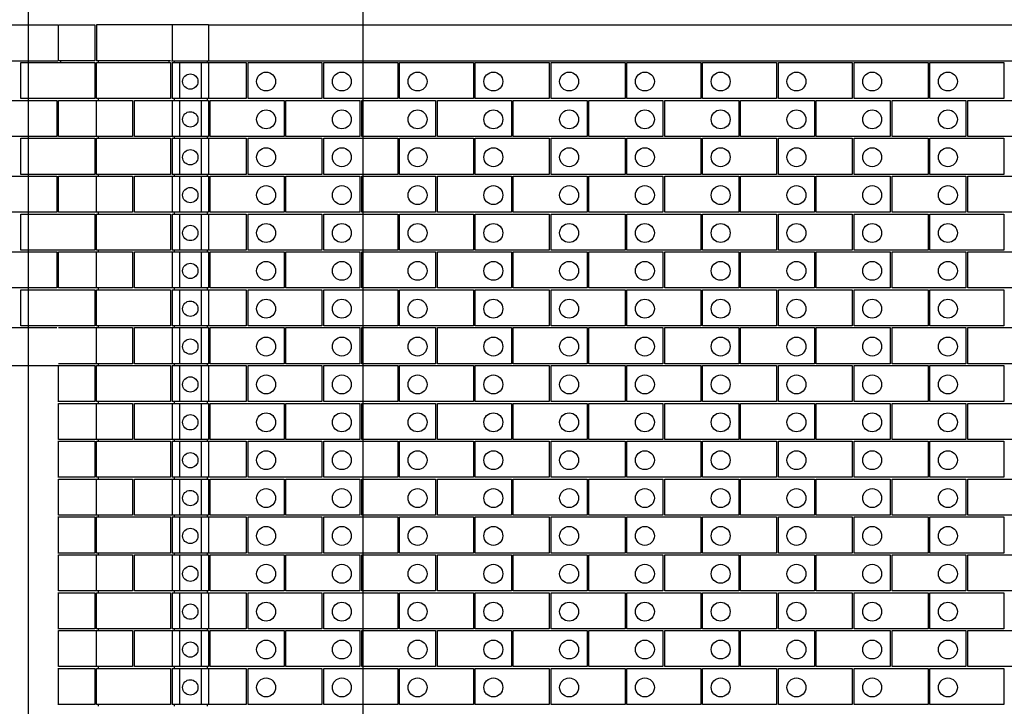
# Model space of a CAD drawing. Extents: x -31 to 93, y -28 to 79.
# Drawn here: x 23 to 27, y 16 to 19 of the extents above; entities that cross this region are included whole.
import ezdxf

# ---------------------------------------------------------------- set-up
doc = ezdxf.new("R2010")
doc.units = 0
doc.linetypes.add('SMDASH', pattern=[0])
for name, color, linetype in [('BLOCK', 251, 'CONTINUOUS'), ('DASHMARK', 7, 'SMDASH'), ('HBLOCK', 5, 'CONTINUOUS'), ('LBLOCK', 9, 'CONTINUOUS'), ('SHEETTITLE', 5, 'CONTINUOUS')]:
    doc.layers.add(name, color=color, linetype=linetype)

# ---------------------------------------------------------------- blocks, each defined once
blk = doc.blocks.new('BSECTCR')
at = {"layer": 'BLOCK', "color": 0}
for p, q in [((396.19, 160), (380.19, 160)), ((380.19, 160), (380.19, 152.38)), ((380.19, 144.38), (380.19, 152)), ((380.56, 152.38), (380.56, 152)), ((396.56, 152.41), (396.56, 152.03)), ((397.69, 152), (397.69, 144.38)), ((402.31, 152), (402.31, 144.38)), ((403.54, 152.41), (403.54, 152.03)), ((380.19, 136.38), (380.19, 144)), ((380.56, 144.38), (380.56, 144)), ((396.56, 144.35), (396.56, 144.01)), ((397.69, 144), (397.69, 136.38)), ((402.31, 144), (402.31, 136.38)), ((403.54, 144.39), (403.54, 144.01)), ((380.19, 128.38), (380.19, 136)), ((380.56, 136.38), (380.56, 136)), ((396.56, 136.35), (396.56, 136.01)), ((397.69, 136), (397.69, 128.38)), ((402.31, 136), (402.31, 128.38)), ((403.54, 136.39), (403.54, 136.01)), ((380.19, 120.38), (380.19, 128)), ((380.56, 128.38), (380.56, 128)), ((396.56, 128.35), (396.56, 128.01)), ((397.69, 128), (397.69, 120.38)), ((402.31, 128), (402.31, 120.38)), ((403.54, 128.39), (403.54, 128.01)), ((380.19, 112.38), (380.19, 120)), ((380.56, 120.38), (380.56, 120)), ((396.56, 120.35), (396.56, 120.01)), ((397.69, 120), (397.69, 112.38)), ((402.31, 120), (402.31, 112.38)), ((403.54, 120.39), (403.54, 120.01)), ((380.56, 112.38), (380.56, 112)), ((396.56, 112.35), (396.56, 112.01)), ((403.54, 112.39), (403.54, 112.01)), ((380.19, 104.38), (380.19, 112)), ((397.69, 112), (397.69, 104.38)), ((402.31, 112), (402.31, 104.38)), ((380.19, 96.38), (380.19, 104)), ((380.56, 104.38), (380.56, 104)), ((396.56, 104.35), (396.56, 104.01)), ((397.69, 104), (397.69, 96.38)), ((402.31, 104), (402.31, 96.38)), ((403.54, 104.39), (403.54, 104.01)), ((380.19, 88.38), (380.19, 96)), ((380.56, 96.38), (380.56, 96)), ((396.56, 96.35), (396.56, 96.01)), ((397.69, 96), (397.69, 88.38)), ((402.31, 96), (402.31, 88.38)), ((403.54, 96.39), (403.54, 96.01)), ((299.81, 88), (372.19, 88)), ((372.19, 80.38), (372.19, 88)), ((380.19, 80.38), (380.19, 88)), ((380.56, 88.38), (380.56, 88)), ((396.56, 88.35), (396.56, 88.01)), ((397.69, 88), (397.69, 80.38)), ((402.31, 88), (402.31, 80.38)), ((403.54, 88.39), (403.54, 88.01)), ((372.19, 72.38), (372.19, 80)), ((380.19, 72.38), (380.19, 80)), ((380.56, 80.38), (380.56, 80)), ((396.56, 80.35), (396.56, 80.01)), ((397.69, 80), (397.69, 72.38)), ((402.31, 80), (402.31, 72.38)), ((403.54, 80.39), (403.54, 80.01)), ((372.19, 64.38), (372.19, 72)), ((380.19, 64.38), (380.19, 72)), ((380.56, 72.38), (380.56, 72)), ((396.56, 72.35), (396.56, 72.01)), ((397.69, 72), (397.69, 64.38)), ((402.31, 72), (402.31, 64.38)), ((403.54, 72.39), (403.54, 72.01)), ((372.19, 56.38), (372.19, 64)), ((380.19, 56.38), (380.19, 64)), ((380.56, 64.38), (380.56, 64)), ((396.56, 64.35), (396.56, 64.01)), ((397.69, 64), (397.69, 56.38)), ((402.31, 64), (402.31, 56.38)), ((403.54, 64.39), (403.54, 64.01)), ((380.56, 56.38), (380.56, 56)), ((396.56, 56.35), (396.56, 56.01)), ((403.54, 56.39), (403.54, 56.01)), ((372.19, 48.38), (372.19, 56)), ((380.19, 48.38), (380.19, 56)), ((397.69, 56), (397.69, 48.38)), ((402.31, 56), (402.31, 48.38)), ((372.19, 40.38), (372.19, 48)), ((380.19, 40.38), (380.19, 48)), ((380.56, 48.38), (380.56, 48)), ((396.56, 48.35), (396.56, 48.01)), ((397.69, 48), (397.69, 40.38)), ((402.31, 48), (402.31, 40.38)), ((403.54, 48.39), (403.54, 48.01)), ((372.19, 32.38), (372.19, 40)), ((380.19, 32.38), (380.19, 40)), ((380.56, 40.38), (380.56, 40)), ((396.56, 40.35), (396.56, 40.01)), ((397.69, 40), (397.69, 32.38)), ((402.31, 40), (402.31, 32.38)), ((403.54, 40.39), (403.54, 40.01)), ((372.19, 24.38), (372.19, 32)), ((380.19, 24.38), (380.19, 32)), ((380.56, 32.38), (380.56, 32)), ((396.56, 32.35), (396.56, 32.01)), ((397.69, 32), (397.69, 24.38)), ((402.31, 32), (402.31, 24.38)), ((403.54, 32.39), (403.54, 32.01)), ((372.19, 16.38), (372.19, 24)), ((380.19, 16.38), (380.19, 24)), ((380.56, 24.38), (380.56, 24)), ((396.56, 24.35), (396.56, 24.01)), ((397.69, 24), (397.69, 16.38)), ((402.31, 24), (402.31, 16.38)), ((403.54, 24.39), (403.54, 24.01)), ((380.56, 16.38), (380.56, 16)), ((396.56, 16.35), (396.56, 16.01)), ((403.54, 16.39), (403.54, 16.01))]:
    blk.add_line(p, q, dxfattribs=at)
at = {"layer": 'DASHMARK', "color": 0}
for p, q in [((365.75, 249.67), (365.75, -95.55)), ((436.46, 249.67), (436.46, -95.55))]:
    blk.add_line(p, q, dxfattribs=at)
at = {"layer": 'HBLOCK', "color": 0}
for p, q in [((396.19, 160), (396.19, 152.38)), ((403.81, 160), (396.19, 160)), ((403.81, 160), (403.81, 152.38)), ((396.19, 152), (396.19, 144.38)), ((403.81, 152), (403.81, 144.38)), ((396.19, 144), (396.19, 136.38)), ((403.81, 144), (403.81, 136.38)), ((396.19, 136), (396.19, 128.38)), ((403.81, 136), (403.81, 128.38)), ((396.19, 128), (396.19, 120.38)), ((403.81, 128), (403.81, 120.38)), ((396.19, 120), (396.19, 112.38)), ((403.81, 120), (403.81, 112.38)), ((396.19, 112), (396.19, 104.38)), ((403.81, 112), (403.81, 104.38)), ((396.19, 104), (396.19, 96.38)), ((403.81, 104), (403.81, 96.38)), ((396.19, 96), (396.19, 88.38)), ((403.81, 96), (403.81, 88.38)), ((396.19, 88), (396.19, 80.38)), ((403.81, 88), (403.81, 80.38)), ((396.19, 80), (396.19, 72.38)), ((403.81, 80), (403.81, 72.38)), ((396.19, 72), (396.19, 64.38)), ((403.81, 72), (403.81, 64.38)), ((396.19, 64), (396.19, 56.38)), ((403.81, 64), (403.81, 56.38)), ((396.19, 56), (396.19, 48.38)), ((403.81, 56), (403.81, 48.38)), ((396.19, 48), (396.19, 40.38)), ((403.81, 48), (403.81, 40.38)), ((396.19, 40), (396.19, 32.38)), ((403.81, 40), (403.81, 32.38)), ((396.19, 32), (396.19, 24.38)), ((403.81, 32), (403.81, 24.38)), ((396.19, 24), (396.19, 16.38)), ((403.81, 24), (403.81, 16.38))]:
    blk.add_line(p, q, dxfattribs=at)
at = {"layer": 'LBLOCK', "color": 0}
for p, q in [((300, 160), (372, 160)), ((372.19, 152.38), (372.19, 160)), ((372.19, 160), (379.81, 160)), ((379.81, 160), (379.81, 152.38)), ((403.81, 160), (660.19, 160)), ((300, 152.38), (372, 152.38)), ((364.19, 144.38), (364.19, 152)), ((364.19, 152), (379.81, 152)), ((379.81, 152.38), (372.19, 152.38)), ((372.56, 152.38), (372.56, 152)), ((379.81, 152), (379.81, 144.38)), ((395.81, 152.38), (380.19, 152.38)), ((380.19, 152), (395.81, 152)), ((395.44, 152.38), (395.44, 152)), ((395.81, 152), (395.81, 144.38)), ((396, 152.38), (660.19, 152.38)), ((396.19, 152), (411.81, 152)), ((411.81, 152), (411.81, 144.38)), ((412.19, 144.38), (412.19, 152)), ((412.19, 152), (427.81, 152)), ((427.81, 152), (427.81, 144.38)), ((428.19, 144.38), (428.19, 152)), ((428.19, 152), (443.81, 152)), ((443.81, 152), (443.81, 144.38)), ((444.19, 144.38), (444.19, 152)), ((444.19, 152), (459.81, 152)), ((459.81, 152), (459.81, 144.38)), ((460.19, 144.38), (460.19, 152)), ((460.19, 152), (475.81, 152)), ((475.81, 152), (475.81, 144.38)), ((476.19, 144.38), (476.19, 152)), ((476.19, 152), (491.81, 152)), ((491.81, 152), (491.81, 144.38)), ((492.19, 144.38), (492.19, 152)), ((492.19, 152), (507.81, 152)), ((507.81, 152), (507.81, 144.38)), ((508.19, 144.38), (508.19, 152)), ((508.19, 152), (523.81, 152)), ((523.81, 152), (523.81, 144.38)), ((524.19, 144.38), (524.19, 152)), ((524.19, 152), (539.81, 152)), ((539.81, 152), (539.81, 144.38)), ((540.19, 144.38), (540.19, 152)), ((540.19, 152), (555.81, 152)), ((555.81, 152), (555.81, 144.38)), ((556.19, 144.38), (556.19, 152)), ((556.19, 152), (571.81, 152)), ((571.81, 152), (571.81, 144.38)), ((356.19, 144), (371.81, 144)), ((379.81, 144.38), (364.19, 144.38)), ((371.81, 144), (371.81, 136.38)), ((372.19, 136.38), (372.19, 144)), ((372.19, 144), (387.81, 144)), ((395.81, 144.38), (380.19, 144.38)), ((387.81, 144), (387.81, 136.38)), ((388.19, 136.38), (388.19, 144)), ((388.19, 144), (403.81, 144)), ((411.81, 144.38), (396.19, 144.38)), ((404.19, 136.38), (404.19, 144)), ((404.19, 144), (419.81, 144)), ((427.81, 144.38), (412.19, 144.38)), ((419.81, 144), (419.81, 136.38)), ((420.19, 136.38), (420.19, 144)), ((420.19, 144), (435.81, 144)), ((443.81, 144.38), (428.19, 144.38)), ((435.81, 144), (435.81, 136.38)), ((436.19, 136.38), (436.19, 144)), ((436.19, 144), (451.81, 144)), ((459.81, 144.38), (444.19, 144.38)), ((451.81, 144), (451.81, 136.38)), ((452.19, 136.38), (452.19, 144)), ((452.19, 144), (467.81, 144)), ((475.81, 144.38), (460.19, 144.38)), ((467.81, 144), (467.81, 136.38)), ((468.19, 136.38), (468.19, 144)), ((468.19, 144), (483.81, 144)), ((491.81, 144.38), (476.19, 144.38)), ((483.81, 144), (483.81, 136.38)), ((484.19, 136.38), (484.19, 144)), ((484.19, 144), (499.81, 144)), ((507.81, 144.38), (492.19, 144.38)), ((499.81, 144), (499.81, 136.38)), ((500.19, 136.38), (500.19, 144)), ((500.19, 144), (515.81, 144)), ((523.81, 144.38), (508.19, 144.38)), ((515.81, 144), (515.81, 136.38)), ((516.19, 136.38), (516.19, 144)), ((516.19, 144), (531.81, 144)), ((539.81, 144.38), (524.19, 144.38)), ((531.81, 144), (531.81, 136.38)), ((532.19, 136.38), (532.19, 144)), ((532.19, 144), (547.81, 144)), ((555.81, 144.38), (540.19, 144.38)), ((547.81, 144), (547.81, 136.38)), ((548.19, 136.38), (548.19, 144)), ((548.19, 144), (563.81, 144)), ((571.81, 144.38), (556.19, 144.38)), ((563.81, 144), (563.81, 136.38)), ((564.19, 136.38), (564.19, 144)), ((564.19, 144), (579.81, 144)), ((371.81, 136.38), (356.19, 136.38)), ((364.19, 128.38), (364.19, 136)), ((364.19, 136), (379.81, 136)), ((387.81, 136.38), (372.19, 136.38)), ((379.81, 136), (379.81, 128.38)), ((380.19, 136), (395.81, 136)), ((403.81, 136.38), (388.19, 136.38)), ((395.81, 136), (395.81, 128.38)), ((396.19, 136), (411.81, 136)), ((419.81, 136.38), (404.19, 136.38)), ((411.81, 136), (411.81, 128.38)), ((412.19, 128.38), (412.19, 136)), ((412.19, 136), (427.81, 136)), ((435.81, 136.38), (420.19, 136.38)), ((427.81, 136), (427.81, 128.38)), ((428.19, 128.38), (428.19, 136)), ((428.19, 136), (443.81, 136)), ((451.81, 136.38), (436.19, 136.38)), ((443.81, 136), (443.81, 128.38)), ((444.19, 128.38), (444.19, 136)), ((444.19, 136), (459.81, 136)), ((467.81, 136.38), (452.19, 136.38)), ((459.81, 136), (459.81, 128.38)), ((460.19, 128.38), (460.19, 136)), ((460.19, 136), (475.81, 136)), ((483.81, 136.38), (468.19, 136.38)), ((475.81, 136), (475.81, 128.38)), ((476.19, 128.38), (476.19, 136)), ((476.19, 136), (491.81, 136)), ((499.81, 136.38), (484.19, 136.38)), ((491.81, 136), (491.81, 128.38)), ((492.19, 128.38), (492.19, 136)), ((492.19, 136), (507.81, 136)), ((515.81, 136.38), (500.19, 136.38)), ((507.81, 136), (507.81, 128.38)), ((508.19, 128.38), (508.19, 136)), ((508.19, 136), (523.81, 136)), ((531.81, 136.38), (516.19, 136.38)), ((523.81, 136), (523.81, 128.38)), ((524.19, 128.38), (524.19, 136)), ((524.19, 136), (539.81, 136)), ((547.81, 136.38), (532.19, 136.38)), ((539.81, 136), (539.81, 128.38)), ((540.19, 128.38), (540.19, 136)), ((540.19, 136), (555.81, 136)), ((563.81, 136.38), (548.19, 136.38)), ((555.81, 136), (555.81, 128.38)), ((556.19, 128.38), (556.19, 136)), ((556.19, 136), (571.81, 136)), ((579.81, 136.38), (564.19, 136.38)), ((571.81, 136), (571.81, 128.38)), ((356.19, 128), (371.81, 128)), ((379.81, 128.38), (364.19, 128.38)), ((371.81, 128), (371.81, 120.38)), ((372.19, 120.38), (372.19, 128)), ((372.19, 128), (387.81, 128)), ((395.81, 128.38), (380.19, 128.38)), ((387.81, 128), (387.81, 120.38)), ((388.19, 120.38), (388.19, 128)), ((388.19, 128), (403.81, 128)), ((411.81, 128.38), (396.19, 128.38)), ((404.19, 120.38), (404.19, 128)), ((404.19, 128), (419.81, 128)), ((427.81, 128.38), (412.19, 128.38)), ((419.81, 128), (419.81, 120.38)), ((420.19, 120.38), (420.19, 128)), ((420.19, 128), (435.81, 128)), ((443.81, 128.38), (428.19, 128.38)), ((435.81, 128), (435.81, 120.38)), ((436.19, 120.38), (436.19, 128)), ((436.19, 128), (451.81, 128)), ((459.81, 128.38), (444.19, 128.38)), ((451.81, 128), (451.81, 120.38)), ((452.19, 120.38), (452.19, 128)), ((452.19, 128), (467.81, 128)), ((475.81, 128.38), (460.19, 128.38)), ((467.81, 128), (467.81, 120.38)), ((468.19, 120.38), (468.19, 128)), ((468.19, 128), (483.81, 128)), ((491.81, 128.38), (476.19, 128.38)), ((483.81, 128), (483.81, 120.38)), ((484.19, 120.38), (484.19, 128)), ((484.19, 128), (499.81, 128)), ((507.81, 128.38), (492.19, 128.38)), ((499.81, 128), (499.81, 120.38)), ((500.19, 120.38), (500.19, 128)), ((500.19, 128), (515.81, 128)), ((523.81, 128.38), (508.19, 128.38)), ((515.81, 128), (515.81, 120.38)), ((516.19, 120.38), (516.19, 128)), ((516.19, 128), (531.81, 128)), ((539.81, 128.38), (524.19, 128.38)), ((531.81, 128), (531.81, 120.38)), ((532.19, 120.38), (532.19, 128)), ((532.19, 128), (547.81, 128)), ((555.81, 128.38), (540.19, 128.38)), ((547.81, 128), (547.81, 120.38)), ((548.19, 120.38), (548.19, 128)), ((548.19, 128), (563.81, 128)), ((571.81, 128.38), (556.19, 128.38)), ((563.81, 128), (563.81, 120.38)), ((564.19, 120.38), (564.19, 128)), ((564.19, 128), (579.81, 128)), ((371.81, 120.38), (356.19, 120.38)), ((364.19, 112.38), (364.19, 120)), ((364.19, 120), (379.81, 120)), ((387.81, 120.38), (372.19, 120.38)), ((379.81, 120), (379.81, 112.38)), ((380.19, 120), (395.81, 120)), ((403.81, 120.38), (388.19, 120.38)), ((395.81, 120), (395.81, 112.38)), ((396.19, 120), (411.81, 120)), ((419.81, 120.38), (404.19, 120.38)), ((411.81, 120), (411.81, 112.38)), ((412.19, 112.38), (412.19, 120)), ((412.19, 120), (427.81, 120)), ((435.81, 120.38), (420.19, 120.38)), ((427.81, 120), (427.81, 112.38)), ((428.19, 112.38), (428.19, 120)), ((428.19, 120), (443.81, 120)), ((451.81, 120.38), (436.19, 120.38)), ((443.81, 120), (443.81, 112.38)), ((444.19, 112.38), (444.19, 120)), ((444.19, 120), (459.81, 120)), ((467.81, 120.38), (452.19, 120.38)), ((459.81, 120), (459.81, 112.38)), ((460.19, 112.38), (460.19, 120)), ((460.19, 120), (475.81, 120)), ((483.81, 120.38), (468.19, 120.38)), ((475.81, 120), (475.81, 112.38)), ((476.19, 112.38), (476.19, 120)), ((476.19, 120), (491.81, 120)), ((499.81, 120.38), (484.19, 120.38)), ((491.81, 120), (491.81, 112.38)), ((492.19, 112.38), (492.19, 120)), ((492.19, 120), (507.81, 120)), ((515.81, 120.38), (500.19, 120.38)), ((507.81, 120), (507.81, 112.38)), ((508.19, 112.38), (508.19, 120)), ((508.19, 120), (523.81, 120)), ((531.81, 120.38), (516.19, 120.38)), ((523.81, 120), (523.81, 112.38)), ((524.19, 112.38), (524.19, 120)), ((524.19, 120), (539.81, 120)), ((547.81, 120.38), (532.19, 120.38)), ((539.81, 120), (539.81, 112.38)), ((540.19, 112.38), (540.19, 120)), ((540.19, 120), (555.81, 120)), ((563.81, 120.38), (548.19, 120.38)), ((555.81, 120), (555.81, 112.38)), ((556.19, 112.38), (556.19, 120)), ((556.19, 120), (571.81, 120)), ((579.81, 120.38), (564.19, 120.38)), ((571.81, 120), (571.81, 112.38)), ((379.81, 112.38), (364.19, 112.38)), ((395.81, 112.38), (380.19, 112.38)), ((411.81, 112.38), (396.19, 112.38)), ((427.81, 112.38), (412.19, 112.38)), ((443.81, 112.38), (428.19, 112.38)), ((459.81, 112.38), (444.19, 112.38)), ((475.81, 112.38), (460.19, 112.38)), ((491.81, 112.38), (476.19, 112.38)), ((507.81, 112.38), (492.19, 112.38)), ((523.81, 112.38), (508.19, 112.38)), ((539.81, 112.38), (524.19, 112.38)), ((555.81, 112.38), (540.19, 112.38)), ((571.81, 112.38), (556.19, 112.38)), ((356.19, 112), (371.81, 112)), ((371.81, 112), (371.81, 104.38)), ((372.19, 104.38), (372.19, 112)), ((372.19, 112), (387.81, 112)), ((387.81, 112), (387.81, 104.38)), ((388.19, 104.38), (388.19, 112)), ((388.19, 112), (403.81, 112)), ((404.19, 104.38), (404.19, 112)), ((404.19, 112), (419.81, 112)), ((419.81, 112), (419.81, 104.38)), ((420.19, 104.38), (420.19, 112)), ((420.19, 112), (435.81, 112)), ((435.81, 112), (435.81, 104.38)), ((436.19, 104.38), (436.19, 112)), ((436.19, 112), (451.81, 112)), ((451.81, 112), (451.81, 104.38)), ((452.19, 104.38), (452.19, 112)), ((452.19, 112), (467.81, 112)), ((467.81, 112), (467.81, 104.38)), ((468.19, 104.38), (468.19, 112)), ((468.19, 112), (483.81, 112)), ((483.81, 112), (483.81, 104.38)), ((484.19, 104.38), (484.19, 112)), ((484.19, 112), (499.81, 112)), ((499.81, 112), (499.81, 104.38)), ((500.19, 104.38), (500.19, 112)), ((500.19, 112), (515.81, 112)), ((515.81, 112), (515.81, 104.38)), ((516.19, 104.38), (516.19, 112)), ((516.19, 112), (531.81, 112)), ((531.81, 112), (531.81, 104.38)), ((532.19, 104.38), (532.19, 112)), ((532.19, 112), (547.81, 112)), ((547.81, 112), (547.81, 104.38)), ((548.19, 104.38), (548.19, 112)), ((548.19, 112), (563.81, 112)), ((563.81, 112), (563.81, 104.38)), ((564.19, 104.38), (564.19, 112)), ((564.19, 112), (579.81, 112)), ((371.81, 104.38), (356.19, 104.38)), ((364.19, 96.38), (364.19, 104)), ((364.19, 104), (379.81, 104)), ((387.81, 104.38), (372.19, 104.38)), ((379.81, 104), (379.81, 96.38)), ((380.19, 104), (395.81, 104)), ((403.81, 104.38), (388.19, 104.38)), ((395.81, 104), (395.81, 96.38)), ((396.19, 104), (411.81, 104)), ((419.81, 104.38), (404.19, 104.38)), ((411.81, 104), (411.81, 96.38)), ((412.19, 96.38), (412.19, 104)), ((412.19, 104), (427.81, 104)), ((435.81, 104.38), (420.19, 104.38)), ((427.81, 104), (427.81, 96.38)), ((428.19, 96.38), (428.19, 104)), ((428.19, 104), (443.81, 104)), ((451.81, 104.38), (436.19, 104.38)), ((443.81, 104), (443.81, 96.38)), ((444.19, 96.38), (444.19, 104)), ((444.19, 104), (459.81, 104)), ((467.81, 104.38), (452.19, 104.38)), ((459.81, 104), (459.81, 96.38)), ((460.19, 96.38), (460.19, 104)), ((460.19, 104), (475.81, 104)), ((483.81, 104.38), (468.19, 104.38)), ((475.81, 104), (475.81, 96.38)), ((476.19, 96.38), (476.19, 104)), ((476.19, 104), (491.81, 104)), ((499.81, 104.38), (484.19, 104.38)), ((491.81, 104), (491.81, 96.38)), ((492.19, 96.38), (492.19, 104)), ((492.19, 104), (507.81, 104)), ((515.81, 104.38), (500.19, 104.38)), ((507.81, 104), (507.81, 96.38)), ((508.19, 96.38), (508.19, 104)), ((508.19, 104), (523.81, 104)), ((531.81, 104.38), (516.19, 104.38)), ((523.81, 104), (523.81, 96.38)), ((524.19, 96.38), (524.19, 104)), ((524.19, 104), (539.81, 104)), ((547.81, 104.38), (532.19, 104.38)), ((539.81, 104), (539.81, 96.38)), ((540.19, 96.38), (540.19, 104)), ((540.19, 104), (555.81, 104)), ((563.81, 104.38), (548.19, 104.38)), ((555.81, 104), (555.81, 96.38)), ((556.19, 96.38), (556.19, 104)), ((556.19, 104), (571.81, 104)), ((579.81, 104.38), (564.19, 104.38)), ((571.81, 104), (571.81, 96.38)), ((356.19, 96), (371.81, 96)), ((379.81, 96.38), (364.19, 96.38)), ((372.19, 96), (387.81, 96)), ((395.81, 96.38), (380.19, 96.38)), ((387.81, 96), (387.81, 88.38)), ((388.19, 88.38), (388.19, 96)), ((388.19, 96), (403.81, 96)), ((411.81, 96.38), (396.19, 96.38)), ((404.19, 88.38), (404.19, 96)), ((404.19, 96), (419.81, 96)), ((427.81, 96.38), (412.19, 96.38)), ((419.81, 96), (419.81, 88.38)), ((420.19, 88.38), (420.19, 96)), ((420.19, 96), (435.81, 96)), ((443.81, 96.38), (428.19, 96.38)), ((435.81, 96), (435.81, 88.38)), ((436.19, 88.38), (436.19, 96)), ((436.19, 96), (451.81, 96)), ((459.81, 96.38), (444.19, 96.38)), ((451.81, 96), (451.81, 88.38)), ((452.19, 88.38), (452.19, 96)), ((452.19, 96), (467.81, 96)), ((475.81, 96.38), (460.19, 96.38)), ((467.81, 96), (467.81, 88.38)), ((468.19, 88.38), (468.19, 96)), ((468.19, 96), (483.81, 96)), ((491.81, 96.38), (476.19, 96.38)), ((483.81, 96), (483.81, 88.38)), ((484.19, 88.38), (484.19, 96)), ((484.19, 96), (499.81, 96)), ((507.81, 96.38), (492.19, 96.38)), ((499.81, 96), (499.81, 88.38)), ((500.19, 88.38), (500.19, 96)), ((500.19, 96), (515.81, 96)), ((523.81, 96.38), (508.19, 96.38)), ((515.81, 96), (515.81, 88.38)), ((516.19, 88.38), (516.19, 96)), ((516.19, 96), (531.81, 96)), ((539.81, 96.38), (524.19, 96.38)), ((531.81, 96), (531.81, 88.38)), ((532.19, 88.38), (532.19, 96)), ((532.19, 96), (547.81, 96)), ((555.81, 96.38), (540.19, 96.38)), ((547.81, 96), (547.81, 88.38)), ((548.19, 88.38), (548.19, 96)), ((548.19, 96), (563.81, 96)), ((571.81, 96.38), (556.19, 96.38)), ((563.81, 96), (563.81, 88.38)), ((564.19, 88.38), (564.19, 96)), ((564.19, 96), (579.81, 96)), ((372, 88), (379.81, 88)), ((387.81, 88.38), (372.19, 88.38)), ((379.81, 88), (379.81, 80.38)), ((380.19, 88), (395.81, 88)), ((403.81, 88.38), (388.19, 88.38)), ((395.81, 88), (395.81, 80.38)), ((396.19, 88), (411.81, 88)), ((419.81, 88.38), (404.19, 88.38)), ((411.81, 88), (411.81, 80.38)), ((412.19, 80.38), (412.19, 88)), ((412.19, 88), (427.81, 88)), ((435.81, 88.38), (420.19, 88.38)), ((427.81, 88), (427.81, 80.38)), ((428.19, 80.38), (428.19, 88)), ((428.19, 88), (443.81, 88)), ((451.81, 88.38), (436.19, 88.38)), ((443.81, 88), (443.81, 80.38)), ((444.19, 80.38), (444.19, 88)), ((444.19, 88), (459.81, 88)), ((467.81, 88.38), (452.19, 88.38)), ((459.81, 88), (459.81, 80.38)), ((460.19, 80.38), (460.19, 88)), ((460.19, 88), (475.81, 88)), ((483.81, 88.38), (468.19, 88.38)), ((475.81, 88), (475.81, 80.38)), ((476.19, 80.38), (476.19, 88)), ((476.19, 88), (491.81, 88)), ((499.81, 88.38), (484.19, 88.38)), ((491.81, 88), (491.81, 80.38)), ((492.19, 80.38), (492.19, 88)), ((492.19, 88), (507.81, 88)), ((515.81, 88.38), (500.19, 88.38)), ((507.81, 88), (507.81, 80.38)), ((508.19, 80.38), (508.19, 88)), ((508.19, 88), (523.81, 88)), ((531.81, 88.38), (516.19, 88.38)), ((523.81, 88), (523.81, 80.38)), ((524.19, 80.38), (524.19, 88)), ((524.19, 88), (539.81, 88)), ((547.81, 88.38), (532.19, 88.38)), ((539.81, 88), (539.81, 80.38)), ((540.19, 80.38), (540.19, 88)), ((540.19, 88), (555.81, 88)), ((563.81, 88.38), (548.19, 88.38)), ((555.81, 88), (555.81, 80.38)), ((556.19, 80.38), (556.19, 88)), ((556.19, 88), (571.81, 88)), ((579.81, 88.38), (564.19, 88.38)), ((571.81, 88), (571.81, 80.38)), ((379.81, 80.38), (372, 80.38)), ((372.19, 80), (387.81, 80)), ((395.81, 80.38), (380.19, 80.38)), ((387.81, 80), (387.81, 72.38)), ((388.19, 72.38), (388.19, 80)), ((388.19, 80), (403.81, 80)), ((411.81, 80.38), (396.19, 80.38)), ((404.19, 72.38), (404.19, 80)), ((404.19, 80), (419.81, 80)), ((427.81, 80.38), (412.19, 80.38)), ((419.81, 80), (419.81, 72.38)), ((420.19, 72.38), (420.19, 80)), ((420.19, 80), (435.81, 80)), ((443.81, 80.38), (428.19, 80.38)), ((435.81, 80), (435.81, 72.38)), ((436.19, 72.38), (436.19, 80)), ((436.19, 80), (451.81, 80)), ((459.81, 80.38), (444.19, 80.38)), ((451.81, 80), (451.81, 72.38)), ((452.19, 72.38), (452.19, 80)), ((452.19, 80), (467.81, 80)), ((475.81, 80.38), (460.19, 80.38)), ((467.81, 80), (467.81, 72.38)), ((468.19, 72.38), (468.19, 80)), ((468.19, 80), (483.81, 80)), ((491.81, 80.38), (476.19, 80.38)), ((483.81, 80), (483.81, 72.38)), ((484.19, 72.38), (484.19, 80)), ((484.19, 80), (499.81, 80)), ((507.81, 80.38), (492.19, 80.38)), ((499.81, 80), (499.81, 72.38)), ((500.19, 72.38), (500.19, 80)), ((500.19, 80), (515.81, 80)), ((523.81, 80.38), (508.19, 80.38)), ((515.81, 80), (515.81, 72.38)), ((516.19, 72.38), (516.19, 80)), ((516.19, 80), (531.81, 80)), ((539.81, 80.38), (524.19, 80.38)), ((531.81, 80), (531.81, 72.38)), ((532.19, 72.38), (532.19, 80)), ((532.19, 80), (547.81, 80)), ((555.81, 80.38), (540.19, 80.38)), ((547.81, 80), (547.81, 72.38)), ((548.19, 72.38), (548.19, 80)), ((548.19, 80), (563.81, 80)), ((571.81, 80.38), (556.19, 80.38)), ((563.81, 80), (563.81, 72.38)), ((564.19, 72.38), (564.19, 80)), ((564.19, 80), (579.81, 80)), ((372, 72), (379.81, 72)), ((387.81, 72.38), (372.19, 72.38)), ((379.81, 72), (379.81, 64.38)), ((380.19, 72), (395.81, 72)), ((403.81, 72.38), (388.19, 72.38)), ((395.81, 72), (395.81, 64.38)), ((396.19, 72), (411.81, 72)), ((419.81, 72.38), (404.19, 72.38)), ((411.81, 72), (411.81, 64.38)), ((412.19, 64.38), (412.19, 72)), ((412.19, 72), (427.81, 72)), ((435.81, 72.38), (420.19, 72.38)), ((427.81, 72), (427.81, 64.38)), ((428.19, 64.38), (428.19, 72)), ((428.19, 72), (443.81, 72)), ((451.81, 72.38), (436.19, 72.38)), ((443.81, 72), (443.81, 64.38)), ((444.19, 64.38), (444.19, 72)), ((444.19, 72), (459.81, 72)), ((467.81, 72.38), (452.19, 72.38)), ((459.81, 72), (459.81, 64.38)), ((460.19, 64.38), (460.19, 72)), ((460.19, 72), (475.81, 72)), ((483.81, 72.38), (468.19, 72.38)), ((475.81, 72), (475.81, 64.38)), ((476.19, 64.38), (476.19, 72)), ((476.19, 72), (491.81, 72)), ((499.81, 72.38), (484.19, 72.38)), ((491.81, 72), (491.81, 64.38)), ((492.19, 64.38), (492.19, 72)), ((492.19, 72), (507.81, 72)), ((515.81, 72.38), (500.19, 72.38)), ((507.81, 72), (507.81, 64.38)), ((508.19, 64.38), (508.19, 72)), ((508.19, 72), (523.81, 72)), ((531.81, 72.38), (516.19, 72.38)), ((523.81, 72), (523.81, 64.38)), ((524.19, 64.38), (524.19, 72)), ((524.19, 72), (539.81, 72)), ((547.81, 72.38), (532.19, 72.38)), ((539.81, 72), (539.81, 64.38)), ((540.19, 64.38), (540.19, 72)), ((540.19, 72), (555.81, 72)), ((563.81, 72.38), (548.19, 72.38)), ((555.81, 72), (555.81, 64.38)), ((556.19, 64.38), (556.19, 72)), ((556.19, 72), (571.81, 72)), ((579.81, 72.38), (564.19, 72.38)), ((571.81, 72), (571.81, 64.38)), ((379.81, 64.38), (372, 64.38)), ((372.19, 64), (387.81, 64)), ((395.81, 64.38), (380.19, 64.38)), ((387.81, 64), (387.81, 56.38)), ((388.19, 56.38), (388.19, 64)), ((388.19, 64), (403.81, 64)), ((411.81, 64.38), (396.19, 64.38)), ((404.19, 56.38), (404.19, 64)), ((404.19, 64), (419.81, 64)), ((427.81, 64.38), (412.19, 64.38)), ((419.81, 64), (419.81, 56.38)), ((420.19, 56.38), (420.19, 64)), ((420.19, 64), (435.81, 64)), ((443.81, 64.38), (428.19, 64.38)), ((435.81, 64), (435.81, 56.38)), ((436.19, 56.38), (436.19, 64)), ((436.19, 64), (451.81, 64)), ((459.81, 64.38), (444.19, 64.38)), ((451.81, 64), (451.81, 56.38)), ((452.19, 56.38), (452.19, 64)), ((452.19, 64), (467.81, 64)), ((475.81, 64.38), (460.19, 64.38)), ((467.81, 64), (467.81, 56.38)), ((468.19, 56.38), (468.19, 64)), ((468.19, 64), (483.81, 64)), ((491.81, 64.38), (476.19, 64.38)), ((483.81, 64), (483.81, 56.38)), ((484.19, 56.38), (484.19, 64)), ((484.19, 64), (499.81, 64)), ((507.81, 64.38), (492.19, 64.38)), ((499.81, 64), (499.81, 56.38)), ((500.19, 56.38), (500.19, 64)), ((500.19, 64), (515.81, 64)), ((523.81, 64.38), (508.19, 64.38)), ((515.81, 64), (515.81, 56.38)), ((516.19, 56.38), (516.19, 64)), ((516.19, 64), (531.81, 64)), ((539.81, 64.38), (524.19, 64.38)), ((531.81, 64), (531.81, 56.38)), ((532.19, 56.38), (532.19, 64)), ((532.19, 64), (547.81, 64)), ((555.81, 64.38), (540.19, 64.38)), ((547.81, 64), (547.81, 56.38)), ((548.19, 56.38), (548.19, 64)), ((548.19, 64), (563.81, 64)), ((571.81, 64.38), (556.19, 64.38)), ((563.81, 64), (563.81, 56.38)), ((564.19, 56.38), (564.19, 64)), ((564.19, 64), (579.81, 64)), ((387.81, 56.38), (372.19, 56.38)), ((403.81, 56.38), (388.19, 56.38)), ((419.81, 56.38), (404.19, 56.38)), ((435.81, 56.38), (420.19, 56.38)), ((451.81, 56.38), (436.19, 56.38)), ((467.81, 56.38), (452.19, 56.38)), ((483.81, 56.38), (468.19, 56.38)), ((499.81, 56.38), (484.19, 56.38)), ((515.81, 56.38), (500.19, 56.38)), ((531.81, 56.38), (516.19, 56.38)), ((547.81, 56.38), (532.19, 56.38)), ((563.81, 56.38), (548.19, 56.38)), ((579.81, 56.38), (564.19, 56.38)), ((372, 56), (379.81, 56)), ((379.81, 56), (379.81, 48.38)), ((380.19, 56), (395.81, 56)), ((395.81, 56), (395.81, 48.38)), ((396.19, 56), (411.81, 56)), ((411.81, 56), (411.81, 48.38)), ((412.19, 48.38), (412.19, 56)), ((412.19, 56), (427.81, 56)), ((427.81, 56), (427.81, 48.38)), ((428.19, 48.38), (428.19, 56)), ((428.19, 56), (443.81, 56)), ((443.81, 56), (443.81, 48.38)), ((444.19, 48.38), (444.19, 56)), ((444.19, 56), (459.81, 56)), ((459.81, 56), (459.81, 48.38)), ((460.19, 48.38), (460.19, 56)), ((460.19, 56), (475.81, 56)), ((475.81, 56), (475.81, 48.38)), ((476.19, 48.38), (476.19, 56)), ((476.19, 56), (491.81, 56)), ((491.81, 56), (491.81, 48.38)), ((492.19, 48.38), (492.19, 56)), ((492.19, 56), (507.81, 56)), ((507.81, 56), (507.81, 48.38)), ((508.19, 48.38), (508.19, 56)), ((508.19, 56), (523.81, 56)), ((523.81, 56), (523.81, 48.38)), ((524.19, 48.38), (524.19, 56)), ((524.19, 56), (539.81, 56)), ((539.81, 56), (539.81, 48.38)), ((540.19, 48.38), (540.19, 56)), ((540.19, 56), (555.81, 56)), ((555.81, 56), (555.81, 48.38)), ((556.19, 48.38), (556.19, 56)), ((556.19, 56), (571.81, 56)), ((571.81, 56), (571.81, 48.38)), ((379.81, 48.38), (372, 48.38)), ((372.19, 48), (387.81, 48)), ((395.81, 48.38), (380.19, 48.38)), ((387.81, 48), (387.81, 40.38)), ((388.19, 40.38), (388.19, 48)), ((388.19, 48), (403.81, 48)), ((411.81, 48.38), (396.19, 48.38)), ((404.19, 40.38), (404.19, 48)), ((404.19, 48), (419.81, 48)), ((427.81, 48.38), (412.19, 48.38)), ((419.81, 48), (419.81, 40.38)), ((420.19, 40.38), (420.19, 48)), ((420.19, 48), (435.81, 48)), ((443.81, 48.38), (428.19, 48.38)), ((435.81, 48), (435.81, 40.38)), ((436.19, 40.38), (436.19, 48)), ((436.19, 48), (451.81, 48)), ((459.81, 48.38), (444.19, 48.38)), ((451.81, 48), (451.81, 40.38)), ((452.19, 40.38), (452.19, 48)), ((452.19, 48), (467.81, 48)), ((475.81, 48.38), (460.19, 48.38)), ((467.81, 48), (467.81, 40.38)), ((468.19, 40.38), (468.19, 48)), ((468.19, 48), (483.81, 48)), ((491.81, 48.38), (476.19, 48.38)), ((483.81, 48), (483.81, 40.38)), ((484.19, 40.38), (484.19, 48)), ((484.19, 48), (499.81, 48)), ((507.81, 48.38), (492.19, 48.38)), ((499.81, 48), (499.81, 40.38)), ((500.19, 40.38), (500.19, 48)), ((500.19, 48), (515.81, 48)), ((523.81, 48.38), (508.19, 48.38)), ((515.81, 48), (515.81, 40.38)), ((516.19, 40.38), (516.19, 48)), ((516.19, 48), (531.81, 48)), ((539.81, 48.38), (524.19, 48.38)), ((531.81, 48), (531.81, 40.38)), ((532.19, 40.38), (532.19, 48)), ((532.19, 48), (547.81, 48)), ((555.81, 48.38), (540.19, 48.38)), ((547.81, 48), (547.81, 40.38)), ((548.19, 40.38), (548.19, 48)), ((548.19, 48), (563.81, 48)), ((571.81, 48.38), (556.19, 48.38)), ((563.81, 48), (563.81, 40.38)), ((564.19, 40.38), (564.19, 48)), ((564.19, 48), (579.81, 48)), ((372, 40), (379.81, 40)), ((387.81, 40.38), (372.19, 40.38)), ((379.81, 40), (379.81, 32.38)), ((380.19, 40), (395.81, 40)), ((403.81, 40.38), (388.19, 40.38)), ((395.81, 40), (395.81, 32.38)), ((396.19, 40), (411.81, 40)), ((419.81, 40.38), (404.19, 40.38)), ((411.81, 40), (411.81, 32.38)), ((412.19, 32.38), (412.19, 40)), ((412.19, 40), (427.81, 40)), ((435.81, 40.38), (420.19, 40.38)), ((427.81, 40), (427.81, 32.38)), ((428.19, 32.38), (428.19, 40)), ((428.19, 40), (443.81, 40)), ((451.81, 40.38), (436.19, 40.38)), ((443.81, 40), (443.81, 32.38)), ((444.19, 32.38), (444.19, 40)), ((444.19, 40), (459.81, 40)), ((467.81, 40.38), (452.19, 40.38)), ((459.81, 40), (459.81, 32.38)), ((460.19, 32.38), (460.19, 40)), ((460.19, 40), (475.81, 40)), ((483.81, 40.38), (468.19, 40.38)), ((475.81, 40), (475.81, 32.38)), ((476.19, 32.38), (476.19, 40)), ((476.19, 40), (491.81, 40)), ((499.81, 40.38), (484.19, 40.38)), ((491.81, 40), (491.81, 32.38)), ((492.19, 32.38), (492.19, 40)), ((492.19, 40), (507.81, 40)), ((515.81, 40.38), (500.19, 40.38)), ((507.81, 40), (507.81, 32.38)), ((508.19, 32.38), (508.19, 40)), ((508.19, 40), (523.81, 40)), ((531.81, 40.38), (516.19, 40.38)), ((523.81, 40), (523.81, 32.38)), ((524.19, 32.38), (524.19, 40)), ((524.19, 40), (539.81, 40)), ((547.81, 40.38), (532.19, 40.38)), ((539.81, 40), (539.81, 32.38)), ((540.19, 32.38), (540.19, 40)), ((540.19, 40), (555.81, 40)), ((563.81, 40.38), (548.19, 40.38)), ((555.81, 40), (555.81, 32.38)), ((556.19, 32.38), (556.19, 40)), ((556.19, 40), (571.81, 40)), ((579.81, 40.38), (564.19, 40.38)), ((571.81, 40), (571.81, 32.38)), ((379.81, 32.38), (372, 32.38)), ((372.19, 32), (387.81, 32)), ((395.81, 32.38), (380.19, 32.38)), ((387.81, 32), (387.81, 24.38)), ((388.19, 24.38), (388.19, 32)), ((388.19, 32), (403.81, 32)), ((411.81, 32.38), (396.19, 32.38)), ((404.19, 24.38), (404.19, 32)), ((404.19, 32), (419.81, 32)), ((427.81, 32.38), (412.19, 32.38)), ((419.81, 32), (419.81, 24.38)), ((420.19, 24.38), (420.19, 32)), ((420.19, 32), (435.81, 32)), ((443.81, 32.38), (428.19, 32.38)), ((435.81, 32), (435.81, 24.38)), ((436.19, 24.38), (436.19, 32)), ((436.19, 32), (451.81, 32)), ((459.81, 32.38), (444.19, 32.38)), ((451.81, 32), (451.81, 24.38)), ((452.19, 24.38), (452.19, 32)), ((452.19, 32), (467.81, 32)), ((475.81, 32.38), (460.19, 32.38)), ((467.81, 32), (467.81, 24.38)), ((468.19, 24.38), (468.19, 32)), ((468.19, 32), (483.81, 32)), ((491.81, 32.38), (476.19, 32.38)), ((483.81, 32), (483.81, 24.38)), ((484.19, 24.38), (484.19, 32)), ((484.19, 32), (499.81, 32)), ((507.81, 32.38), (492.19, 32.38)), ((499.81, 32), (499.81, 24.38)), ((500.19, 24.38), (500.19, 32)), ((500.19, 32), (515.81, 32)), ((523.81, 32.38), (508.19, 32.38)), ((515.81, 32), (515.81, 24.38)), ((516.19, 24.38), (516.19, 32)), ((516.19, 32), (531.81, 32)), ((539.81, 32.38), (524.19, 32.38)), ((531.81, 32), (531.81, 24.38)), ((532.19, 24.38), (532.19, 32)), ((532.19, 32), (547.81, 32)), ((555.81, 32.38), (540.19, 32.38)), ((547.81, 32), (547.81, 24.38)), ((548.19, 24.38), (548.19, 32)), ((548.19, 32), (563.81, 32)), ((571.81, 32.38), (556.19, 32.38)), ((563.81, 32), (563.81, 24.38)), ((564.19, 24.38), (564.19, 32)), ((564.19, 32), (579.81, 32)), ((372, 24), (379.81, 24)), ((387.81, 24.38), (372.19, 24.38)), ((379.81, 24), (379.81, 16.38)), ((380.19, 24), (395.81, 24)), ((403.81, 24.38), (388.19, 24.38)), ((395.81, 24), (395.81, 16.38)), ((396.19, 24), (411.81, 24)), ((419.81, 24.38), (404.19, 24.38)), ((411.81, 24), (411.81, 16.38)), ((412.19, 16.38), (412.19, 24)), ((412.19, 24), (427.81, 24)), ((435.81, 24.38), (420.19, 24.38)), ((427.81, 24), (427.81, 16.38)), ((428.19, 16.38), (428.19, 24)), ((428.19, 24), (443.81, 24)), ((451.81, 24.38), (436.19, 24.38)), ((443.81, 24), (443.81, 16.38)), ((444.19, 16.38), (444.19, 24)), ((444.19, 24), (459.81, 24)), ((467.81, 24.38), (452.19, 24.38)), ((459.81, 24), (459.81, 16.38)), ((460.19, 16.38), (460.19, 24)), ((460.19, 24), (475.81, 24)), ((483.81, 24.38), (468.19, 24.38)), ((475.81, 24), (475.81, 16.38)), ((476.19, 16.38), (476.19, 24)), ((476.19, 24), (491.81, 24)), ((499.81, 24.38), (484.19, 24.38)), ((491.81, 24), (491.81, 16.38)), ((492.19, 16.38), (492.19, 24)), ((492.19, 24), (507.81, 24)), ((515.81, 24.38), (500.19, 24.38)), ((507.81, 24), (507.81, 16.38)), ((508.19, 16.38), (508.19, 24)), ((508.19, 24), (523.81, 24)), ((531.81, 24.38), (516.19, 24.38)), ((523.81, 24), (523.81, 16.38)), ((524.19, 16.38), (524.19, 24)), ((524.19, 24), (539.81, 24)), ((547.81, 24.38), (532.19, 24.38)), ((539.81, 24), (539.81, 16.38)), ((540.19, 16.38), (540.19, 24)), ((540.19, 24), (555.81, 24)), ((563.81, 24.38), (548.19, 24.38)), ((555.81, 24), (555.81, 16.38)), ((556.19, 16.38), (556.19, 24)), ((556.19, 24), (571.81, 24)), ((579.81, 24.38), (564.19, 24.38)), ((571.81, 24), (571.81, 16.38)), ((379.81, 16.38), (372, 16.38)), ((395.81, 16.38), (380.19, 16.38)), ((411.81, 16.38), (396.19, 16.38)), ((427.81, 16.38), (412.19, 16.38)), ((443.81, 16.38), (428.19, 16.38)), ((459.81, 16.38), (444.19, 16.38)), ((475.81, 16.38), (460.19, 16.38)), ((491.81, 16.38), (476.19, 16.38)), ((507.81, 16.38), (492.19, 16.38)), ((523.81, 16.38), (508.19, 16.38)), ((539.81, 16.38), (524.19, 16.38)), ((555.81, 16.38), (540.19, 16.38)), ((571.81, 16.38), (556.19, 16.38))]:
    blk.add_line(p, q, dxfattribs=at)
for centre, radius in [((416, 148), 2), ((432, 148), 2), ((448, 148), 2), ((464, 148), 2), ((480, 148), 2), ((496, 148), 2), ((512, 148), 2), ((528, 148), 2), ((544, 148), 2), ((560, 148), 2), ((400, 148), 1.62), ((400, 140), 1.62), ((416, 140), 2), ((432, 140), 2), ((448, 140), 2), ((464, 140), 2), ((480, 140), 2), ((496, 140), 2), ((512, 140), 2), ((528, 140), 2), ((544, 140), 2), ((560, 140), 2), ((400, 132), 1.62), ((416, 132), 2), ((432, 132), 2), ((448, 132), 2), ((464, 132), 2), ((480, 132), 2), ((496, 132), 2), ((512, 132), 2), ((528, 132), 2), ((544, 132), 2), ((560, 132), 2), ((400, 124), 1.62), ((416, 124), 2), ((432, 124), 2), ((448, 124), 2), ((464, 124), 2), ((480, 124), 2), ((496, 124), 2), ((512, 124), 2), ((528, 124), 2), ((544, 124), 2), ((560, 124), 2), ((400, 116), 1.62), ((416, 116), 2), ((432, 116), 2), ((448, 116), 2), ((464, 116), 2), ((480, 116), 2), ((496, 116), 2), ((512, 116), 2), ((528, 116), 2), ((544, 116), 2), ((560, 116), 2), ((400, 108), 1.62), ((416, 108), 2), ((432, 108), 2), ((448, 108), 2), ((464, 108), 2), ((480, 108), 2), ((496, 108), 2), ((512, 108), 2), ((528, 108), 2), ((544, 108), 2), ((560, 108), 2), ((416, 100), 2), ((432, 100), 2), ((448, 100), 2), ((464, 100), 2), ((480, 100), 2), ((496, 100), 2), ((512, 100), 2), ((528, 100), 2), ((544, 100), 2), ((560, 100), 2), ((400, 100), 1.62), ((400, 92), 1.62), ((416, 92), 2), ((432, 92), 2), ((448, 92), 2), ((464, 92), 2), ((480, 92), 2), ((496, 92), 2), ((512, 92), 2), ((528, 92), 2), ((544, 92), 2), ((560, 92), 2), ((400, 84), 1.62), ((416, 84), 2), ((432, 84), 2), ((448, 84), 2), ((464, 84), 2), ((480, 84), 2), ((496, 84), 2), ((512, 84), 2), ((528, 84), 2), ((544, 84), 2), ((560, 84), 2), ((400, 76), 1.62), ((416, 76), 2), ((432, 76), 2), ((448, 76), 2), ((464, 76), 2), ((480, 76), 2), ((496, 76), 2), ((512, 76), 2), ((528, 76), 2), ((544, 76), 2), ((560, 76), 2), ((400, 68), 1.62), ((416, 68), 2), ((432, 68), 2), ((448, 68), 2), ((464, 68), 2), ((480, 68), 2), ((496, 68), 2), ((512, 68), 2), ((528, 68), 2), ((544, 68), 2), ((560, 68), 2), ((400, 60), 1.62), ((416, 60), 2), ((432, 60), 2), ((448, 60), 2), ((464, 60), 2), ((480, 60), 2), ((496, 60), 2), ((512, 60), 2), ((528, 60), 2), ((544, 60), 2), ((560, 60), 2), ((400, 52), 1.62), ((416, 52), 2), ((432, 52), 2), ((448, 52), 2), ((464, 52), 2), ((480, 52), 2), ((496, 52), 2), ((512, 52), 2), ((528, 52), 2), ((544, 52), 2), ((560, 52), 2), ((416, 44), 2), ((432, 44), 2), ((448, 44), 2), ((464, 44), 2), ((480, 44), 2), ((496, 44), 2), ((512, 44), 2), ((528, 44), 2), ((544, 44), 2), ((560, 44), 2), ((400, 44), 1.62), ((400, 36), 1.62), ((416, 36), 2), ((432, 36), 2), ((448, 36), 2), ((464, 36), 2), ((480, 36), 2), ((496, 36), 2), ((512, 36), 2), ((528, 36), 2), ((544, 36), 2), ((560, 36), 2), ((400, 28), 1.62), ((416, 28), 2), ((432, 28), 2), ((448, 28), 2), ((464, 28), 2), ((480, 28), 2), ((496, 28), 2), ((512, 28), 2), ((528, 28), 2), ((544, 28), 2), ((560, 28), 2), ((400, 20), 1.62), ((416, 20), 2), ((432, 20), 2), ((448, 20), 2), ((464, 20), 2), ((480, 20), 2), ((496, 20), 2), ((512, 20), 2), ((528, 20), 2), ((544, 20), 2), ((560, 20), 2)]:
    blk.add_circle(centre, radius, dxfattribs=at)

msp = doc.modelspace()

# ---------------------------------------------------------------- block references
at = {"layer": 'SHEETTITLE', "color": 0, "xscale": 0.02083333333333333, "yscale": 0.02083333333333333, "zscale": 0.02083333333333333}
msp.add_blockref('BSECTCR', (15.125, 16), dxfattribs=at)

doc.saveas('drawing.dxf')
